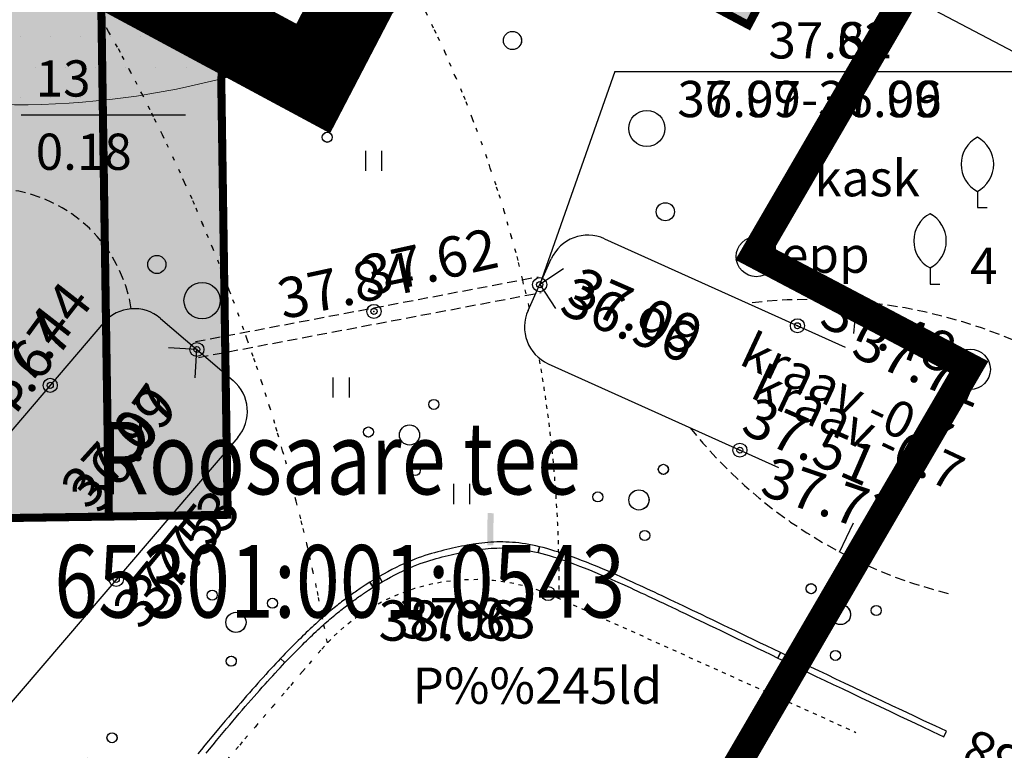
# Model space of a CAD drawing. Units: metres. Extents: x 68746 to 545911, y 50857 to 6585816.
# Drawn here: x 69925 to 69950, y 51761 to 51779 of the extents above; entities that cross this region are included whole.
import ezdxf
from ezdxf.enums import TextEntityAlignment as Align

# ---------------------------------------------------------------- set-up
doc = ezdxf.new("R2010")
doc.units = ezdxf.units.M
for name, pattern in [('04249 DP$0$ACAD_ISO09W100', [45, 24, -3, 6, -3, 6, -3]), ('04249 DP$0$DOT2', [0.126, 0.001, -0.125]), ('04249 DP$0$DOTX2', [0.5, 0, -0.5]), ('04249 DP$0$HIDDEN', [0.375, 0.25, -0.125]), ('2000+500$0$DOT', [0.25, 0, -0.25]), ('2000+500$0$DOT2', [0.126, 0.001, -0.125]), ('2000+500$0$HIDDEN', [0.375, 0.25, -0.125]), ('Punktiirt921', [4, 1, -3])]:
    doc.linetypes.add(name, pattern=pattern)
for name, color, linetype in [('04249 DP$0$g-EHITISED', 7, 'Continuous'), ('04249 DP$0$g-HALJASTUS', 7, 'Continuous'), ('04249 DP$0$g-KORGUS', 7, 'Continuous'), ('04249 DP$0$g-VESI', 7, 'Continuous'), ('04249 DP$0$K-det-pl-ala', 129, '04249 DP$0$ACAD_ISO09W100'), ('04249 DP$0$K-kr-KINNISTU', 48, 'Continuous'), ('04249 DP$0$K-kr-tehno-KINNISTU', 48, 'Continuous'), ('2000+500$0$1', 7, 'Continuous'), ('2000+500$0$10$HALJASTUS', 7, 'Continuous'), ('2000+500$0$11$VESI', 7, 'Continuous'), ('2000+500$0$2$PUNKT', 7, 'Continuous'), ('2000+500$0$4$KORGUS', 7, 'Continuous'), ('2000+500$0$6$PIIR', 7, 'Continuous'), ('2000+500$0$7$EHITISED', 7, 'Continuous'), ('2000+500$0$9$HORISONTAAL', 7, 'Continuous'), ('2000+500$0$PUNKTI_TAHIS', 7, 'Continuous'), ('K-kr-KINNISTU', 48, 'Continuous'), ('K-re-dim', 7, 'Continuous'), ('K-re-kate', 254, 'Continuous'), ('K-re-KM', 7, 'Continuous'), ('K-re-P', 1, 'Continuous')]:
    doc.layers.add(name, color=color, linetype=linetype)
doc.layers.add('04249 DP$0$K-det-kaitse-pumpla', color=144, linetype='Continuous', lineweight=20)
doc.layers.add('04249 DP$0$K-kr-aadress', color=24, linetype='Continuous', lineweight=13)
doc.styles.add('04249 DP$0$ISOCP', font='ISOCP', dxfattribs={"height": 0.2})
doc.styles.add('04249 DP$0$ROMANS', font='ROMANS', dxfattribs={"height": 0.2})
doc.styles.add('04249 DP$0$txt', font='TXT', dxfattribs={"height": 0.2})
doc.styles.add('2000+500$0$ISOCP', font='ISOCP', dxfattribs={"height": 0.2})
doc.styles.add('2000+500$0$ROMANS', font='ROMANS', dxfattribs={"height": 0.2})
doc.styles.add('2000+500$0$txt', font='TXT', dxfattribs={"height": 0.2})

# ---------------------------------------------------------------- blocks, each defined once
blk = doc.blocks.new('2000+500$0$117')
at = {"layer": '2000+500$0$7$EHITISED', "color": 7, "linetype": 'Continuous'}
for p, q in [((1, 0.9999), (0, 0)), ((0, 0), (0.9999, -1))]:
    blk.add_line(p, q, dxfattribs=at)
blk = doc.blocks.new('2000+500$0$38')
at = {"layer": '2000+500$0$10$HALJASTUS', "color": 3, "linetype": 'Continuous'}
for centre, radius in [((0.098, 1.942), 0.25), ((0, 0), 0.5), ((-1.744, -1.069), 0.25), ((1.264, -1.265), 0.25)]:
    blk.add_circle(centre, radius, dxfattribs=at)
blk = doc.blocks.new('2000+500$0$T2')
at = {"layer": '2000+500$0$9$HORISONTAAL', "color": 30, "linetype": 'Continuous'}
blk.add_solid([(-0.075, 0), (-0.0749, 0.8), (0.075, 0), (0.0751, 0.8)], dxfattribs=at)
blk = doc.blocks.new('2000+500$0$41')
at = {"layer": '2000+500$0$10$HALJASTUS', "color": 3, "linetype": 'Continuous'}
for p, q in [((-0.386, -0.4958), (-0.386, 0.5042)), ((0.414, -0.4958), (0.414, 0.5042))]:
    blk.add_line(p, q, dxfattribs=at)
blk = doc.blocks.new('2000+500$0$48')
at = {"layer": '2000+500$0$10$HALJASTUS', "color": 3, "linetype": 'Continuous'}
blk.add_circle((0, 0), 0.45, dxfattribs=at)
blk = doc.blocks.new('2000+500$0$47')
at = {"layer": '2000+500$0$10$HALJASTUS', "color": 3, "linetype": 'Continuous'}
blk.add_circle((0, 0), 0.9, dxfattribs=at)
blk = doc.blocks.new('2000+500$0$32')
at = {"layer": '2000+500$0$10$HALJASTUS', "color": 3, "linetype": 'Continuous'}
for p, q in [((0, 0.804), (0, 0)), ((0, 0), (0.48, 0))]:
    blk.add_line(p, q, dxfattribs=at)
for centre, start, end in [((0.717, 2.152), 118.0001, 241.9999), ((-0.717, 2.152), 298.0001, 421.9999)]:
    blk.add_arc(centre, 1.526, start, end, dxfattribs=at)
blk = doc.blocks.new('2000+500$0$T1')
at = {"layer": '2000+500$0$9$HORISONTAAL', "color": 30, "linetype": 'Continuous'}
blk.add_line((0, 0), (0.0001, 0.8), dxfattribs=at)
blk = doc.blocks.new('2000+500$0$AIAPO')
at = {"layer": '2000+500$0$6$PIIR', "color": 1, "linetype": 'Continuous'}
blk.add_circle((0, 0), 1, dxfattribs=at)
blk = doc.blocks.new('2000+500')
at = {"layer": '2000+500$0$1', "color": 5, "linetype": 'Continuous'}
blk.add_lwpolyline([(69932.593, 51741.987), (69949.083, 51770.297), (69943.773, 51773.097), (69947.513, 51779.527), (69938.113, 51784.477), (69929.263, 51789.127), (69920.413, 51793.777), (69917.413, 51788.017), (69921.103, 51761.997), (69912.413, 51747.087)], dxfattribs=at)
at = {"layer": '2000+500$0$10$HALJASTUS', "color": 3, "linetype": 'Continuous'}
blk.add_line((69925.526, 51776.567), (69929.608, 51776.567), dxfattribs=at)
at = {"layer": '2000+500$0$10$HALJASTUS', "color": 3, "linetype": '2000+500$0$DOT2'}
blk.add_line((69938.824, 51764.584), (69946.251, 51761.233), dxfattribs=at)
at = {"layer": '2000+500$0$10$HALJASTUS', "color": 3, "linetype": '2000+500$0$DOT'}
blk.add_line((69932.967, 51763.274), (69927.646, 51757.048), dxfattribs=at)
for centre, radius, start, end in [((69906.663, 51764.915), 32.22, 12.3047, 50.8562), ((69885.01, 51754.822), 48.888, 10.1717, 36.9616)]:
    blk.add_arc(centre, radius, start, end, dxfattribs=at)
at = {"layer": '2000+500$0$10$HALJASTUS', "color": 3, "linetype": '2000+500$0$DOT2'}
for centre, radius, start, end in [((69906.663, 51764.915), 32.22, 359.3649, 10.0238), ((69936.768, 51760.026), 5, 65.7157, 139.4846)]:
    blk.add_arc(centre, radius, start, end, dxfattribs=at)
at = {"layer": '2000+500$0$11$VESI', "color": 4, "linetype": 'Continuous'}
for p, q in [((69940.012, 51773.49), (69945.98, 51770.797)), ((69938.111, 51771.71), (69938.689, 51772.99)), ((69927.576, 51771.402), (69920.767, 51763.433)), ((69928.986, 51771.512), (69930.794, 51769.968)), ((69938.611, 51770.387), (69944.329, 51767.807)), ((69930.905, 51768.558), (69923.845, 51760.296))]:
    blk.add_line(p, q, dxfattribs=at)
for centre, start, end in [((69939.6, 51772.579), 65.7157, 155.7157), ((69928.336, 51770.752), 49.4846, 139.4846), ((69939.023, 51771.299), 155.7157, 245.7157), ((69930.144, 51769.207), 319.4846, 49.4846)]:
    blk.add_arc(centre, 1, start, end, dxfattribs=at)
at = {"layer": '2000+500$0$2$PUNKT', "color": 7, "linetype": 'Continuous'}
for centre in [(69938.4, 51772.35, 37.311), (69934.287, 51771.686, 37.84), (69944.8, 51771.33, 37.706), (69929.89, 51770.74, 37.317), (69926.25, 51769.85, 37.669), (69943.37, 51768.24, 37.734), (69927.89, 51765.03, 37.752), (69938.61, 51764.68, 38.055)]:
    blk.add_circle(centre, 0.075, dxfattribs=at)
for p in [(69938.4, 51772.35, 37.311), (69934.287, 51771.686, 37.84), (69944.8, 51771.33, 37.706), (69929.89, 51770.74, 37.317), (69926.25, 51769.85, 37.669), (69943.37, 51768.24, 37.734), (69927.89, 51765.03, 37.752), (69938.61, 51764.68, 38.055)]:
    blk.add_point(p, dxfattribs=at)
at = {"layer": '2000+500$0$6$PIIR', "color": 1, "linetype": 'Continuous'}
blk.add_lwpolyline([(69853.323, 51829.057), (69929.263, 51789.127), (69959.231, 51773.372)], dxfattribs=at)
at = {"layer": '2000+500$0$7$EHITISED', "color": 7, "linetype": 'Continuous'}
for q in [(69938.4, 51772.35), (69951.129, 51777.644)]:
    blk.add_line((69940.265, 51777.644), q, dxfattribs=at)
at = {"layer": '2000+500$0$7$EHITISED', "color": 7, "linetype": '2000+500$0$HIDDEN'}
for p, q in [((69929.853, 51770.937), (69938.363, 51772.546)), ((69929.927, 51770.543), (69938.437, 51772.154))]:
    blk.add_line(p, q, dxfattribs=at)
at = {"layer": '2000+500$0$9$HORISONTAAL', "color": 30, "linetype": '2000+500$0$HIDDEN'}
blk.add_lwpolyline([(69928.263, 51771.75, 0.757512), (69921.493, 51772.554, -0.103709), (69915.122, 51763.225, -0.734296), (69912.865, 51764.463, -0.142181), (69916.228, 51770.918, 0.336294), (69916.405, 51772.466, 0.443371), (69907.733, 51774.234)], format="xyb", dxfattribs=at)
at = {"layer": '2000+500$0$9$HORISONTAAL', "color": 30, "linetype": 'Continuous'}
for points in [[(69934.491, 51764.97), (69934.598, 51765.031), (69934.7, 51765.087), (69934.803, 51765.142), (69934.9, 51765.191), (69934.994, 51765.236), (69935.088, 51765.281), (69935.178, 51765.32), (69935.265, 51765.356), (69935.352, 51765.391), (69935.436, 51765.423), (69935.517, 51765.451), (69935.599, 51765.479), (69935.677, 51765.504), (69935.755, 51765.527), (69935.832, 51765.55), (69935.907, 51765.57), (69935.981, 51765.589), (69936.056, 51765.608), (69936.128, 51765.625), (69936.201, 51765.642), (69936.273, 51765.659), (69936.345, 51765.675), (69936.416, 51765.69), (69936.488, 51765.705), (69936.558, 51765.719), (69936.629, 51765.732), (69936.699, 51765.744), (69936.769, 51765.756), (69936.84, 51765.766), (69936.91, 51765.776), (69936.98, 51765.785), (69937.052, 51765.792), (69937.123, 51765.798), (69937.194, 51765.804), (69937.266, 51765.807), (69937.338, 51765.81), (69937.411, 51765.811), (69937.485, 51765.81), (69937.559, 51765.809), (69937.634, 51765.806), (69937.711, 51765.8), (69937.788, 51765.794), (69937.865, 51765.786), (69937.945, 51765.775), (69938.025, 51765.764), (69938.106, 51765.751), (69938.19, 51765.734), (69938.275, 51765.717), (69938.361, 51765.697), (69938.397, 51765.843), (69938.306, 51765.863), (69938.22, 51765.881), (69938.133, 51765.898), (69938.048, 51765.912), (69937.965, 51765.924), (69937.883, 51765.935), (69937.801, 51765.944), (69937.722, 51765.95), (69937.643, 51765.956), (69937.564, 51765.959), (69937.487, 51765.96), (69937.41, 51765.961), (69937.334, 51765.96), (69937.259, 51765.957), (69937.185, 51765.953), (69937.11, 51765.948), (69937.037, 51765.941), (69936.964, 51765.934), (69936.891, 51765.925), (69936.818, 51765.914), (69936.746, 51765.904), (69936.674, 51765.892), (69936.602, 51765.879), (69936.53, 51765.866), (69936.458, 51765.852), (69936.385, 51765.836), (69936.313, 51765.821), (69936.24, 51765.805), (69936.167, 51765.788), (69936.094, 51765.771), (69936.02, 51765.753), (69935.944, 51765.734), (69935.869, 51765.715), (69935.791, 51765.694), (69935.712, 51765.671), (69935.633, 51765.648), (69935.552, 51765.622), (69935.468, 51765.593), (69935.385, 51765.564), (69935.298, 51765.531), (69935.209, 51765.495), (69935.119, 51765.458), (69935.026, 51765.417), (69934.93, 51765.372), (69934.834, 51765.326), (69934.733, 51765.275), (69934.629, 51765.219), (69934.525, 51765.162), (69934.416, 51765.1)], [(69938.361, 51765.697), (69938.452, 51765.674), (69938.543, 51765.65), (69938.636, 51765.624), (69938.735, 51765.593), (69938.834, 51765.563), (69938.937, 51765.529), (69939.045, 51765.49), (69939.154, 51765.452), (69939.268, 51765.41), (69939.388, 51765.363), (69939.508, 51765.317), (69939.634, 51765.266), (69939.767, 51765.21), (69939.901, 51765.154), (69940.041, 51765.094), (69940.189, 51765.029), (69940.338, 51764.964), (69940.494, 51764.893), (69940.659, 51764.818), (69940.741, 51764.78), (69940.826, 51764.741), (69940.914, 51764.7), (69941.001, 51764.66), (69941.091, 51764.618), (69941.185, 51764.574), (69941.278, 51764.53), (69941.375, 51764.485), (69941.475, 51764.437), (69941.575, 51764.389), (69941.68, 51764.34), (69941.788, 51764.288), (69941.897, 51764.236), (69942.009, 51764.183), (69942.127, 51764.126), (69942.244, 51764.07), (69942.367, 51764.011), (69942.494, 51763.95), (69942.622, 51763.889), (69942.755, 51763.825), (69942.894, 51763.759), (69943.032, 51763.692), (69943.177, 51763.622), (69943.328, 51763.55), (69943.479, 51763.478), (69943.636, 51763.402), (69943.8, 51763.323), (69943.965, 51763.245), (69944.136, 51763.163), (69944.314, 51763.077), (69944.379, 51763.213), (69944.201, 51763.298), (69944.03, 51763.38), (69943.865, 51763.459), (69943.701, 51763.537), (69943.544, 51763.613), (69943.393, 51763.685), (69943.242, 51763.758), (69943.097, 51763.827), (69942.959, 51763.894), (69942.82, 51763.96), (69942.687, 51764.024), (69942.559, 51764.085), (69942.432, 51764.147), (69942.309, 51764.205), (69942.192, 51764.262), (69942.074, 51764.318), (69941.961, 51764.372), (69941.853, 51764.423), (69941.744, 51764.475), (69941.64, 51764.525), (69941.539, 51764.573), (69941.439, 51764.62), (69941.342, 51764.666), (69941.248, 51764.71), (69941.155, 51764.754), (69941.064, 51764.796), (69940.977, 51764.837), (69940.889, 51764.877), (69940.804, 51764.916), (69940.721, 51764.954), (69940.556, 51765.03), (69940.399, 51765.101), (69940.25, 51765.166), (69940.101, 51765.232), (69939.959, 51765.293), (69939.825, 51765.349), (69939.691, 51765.404), (69939.563, 51765.456), (69939.442, 51765.503), (69939.321, 51765.55), (69939.205, 51765.593), (69939.095, 51765.632), (69938.985, 51765.671), (69938.88, 51765.705), (69938.779, 51765.736), (69938.679, 51765.768), (69938.582, 51765.795), (69938.489, 51765.819), (69938.397, 51765.843)], [(69932.077, 51762.964), (69932.135, 51763.024), (69932.191, 51763.083), (69932.248, 51763.141), (69932.302, 51763.198), (69932.356, 51763.252), (69932.41, 51763.307), (69932.462, 51763.359), (69932.513, 51763.41), (69932.564, 51763.461), (69932.614, 51763.509), (69932.662, 51763.556), (69932.711, 51763.603), (69932.758, 51763.648), (69932.805, 51763.692), (69932.851, 51763.736), (69932.896, 51763.778), (69932.941, 51763.818), (69932.985, 51763.859), (69933.028, 51763.897), (69933.071, 51763.935), (69933.113, 51763.973), (69933.154, 51764.008), (69933.194, 51764.043), (69933.235, 51764.078), (69933.274, 51764.111), (69933.313, 51764.144), (69933.352, 51764.176), (69933.39, 51764.207), (69933.427, 51764.237), (69933.464, 51764.267), (69933.5, 51764.295), (69933.536, 51764.323), (69933.572, 51764.351), (69933.607, 51764.377), (69933.641, 51764.403), (69933.676, 51764.429), (69933.709, 51764.454), (69933.743, 51764.478), (69933.776, 51764.503), (69933.808, 51764.526), (69933.841, 51764.549), (69933.873, 51764.572), (69933.905, 51764.594), (69933.936, 51764.615), (69933.967, 51764.637), (69933.998, 51764.658), (69934.029, 51764.678), (69934.151, 51764.76), (69934.268, 51764.834), (69934.188, 51764.962), (69934.069, 51764.886), (69933.945, 51764.803), (69933.914, 51764.782), (69933.883, 51764.761), (69933.851, 51764.739), (69933.819, 51764.717), (69933.787, 51764.695), (69933.754, 51764.671), (69933.721, 51764.648), (69933.688, 51764.624), (69933.654, 51764.6), (69933.62, 51764.575), (69933.586, 51764.55), (69933.551, 51764.523), (69933.516, 51764.497), (69933.48, 51764.47), (69933.444, 51764.441), (69933.408, 51764.413), (69933.371, 51764.384), (69933.333, 51764.353), (69933.295, 51764.323), (69933.257, 51764.291), (69933.217, 51764.259), (69933.178, 51764.226), (69933.138, 51764.192), (69933.097, 51764.157), (69933.056, 51764.122), (69933.014, 51764.085), (69932.971, 51764.047), (69932.928, 51764.009), (69932.884, 51763.97), (69932.84, 51763.929), (69932.795, 51763.888), (69932.749, 51763.845), (69932.702, 51763.801), (69932.655, 51763.757), (69932.607, 51763.711), (69932.558, 51763.664), (69932.509, 51763.617), (69932.459, 51763.567), (69932.407, 51763.516), (69932.356, 51763.465), (69932.303, 51763.412), (69932.249, 51763.357), (69932.195, 51763.303), (69932.14, 51763.246), (69932.083, 51763.187), (69932.027, 51763.128), (69931.969, 51763.067)], [(69934.268, 51764.834), (69934.38, 51764.902), (69934.492, 51764.971), (69934.414, 51765.099), (69934.302, 51765.031), (69934.188, 51764.962)], [(69944.314, 51763.077), (69944.493, 51762.992), (69944.679, 51762.903), (69944.743, 51763.038), (69944.557, 51763.127), (69944.379, 51763.213)], [(69944.679, 51762.903), (69944.872, 51762.81), (69945.066, 51762.718), (69945.268, 51762.622), (69945.478, 51762.522), (69945.688, 51762.422), (69945.906, 51762.318), (69946.134, 51762.21), (69946.361, 51762.102), (69946.598, 51761.99), (69946.844, 51761.873), (69947.09, 51761.757), (69947.345, 51761.636), (69947.61, 51761.511), (69947.876, 51761.386), (69948.151, 51761.256), (69948.437, 51761.122), (69948.501, 51761.258), (69948.215, 51761.392), (69947.94, 51761.522), (69947.674, 51761.647), (69947.409, 51761.772), (69947.154, 51761.893), (69946.908, 51762.009), (69946.662, 51762.125), (69946.426, 51762.237), (69946.198, 51762.345), (69945.971, 51762.453), (69945.752, 51762.557), (69945.542, 51762.657), (69945.332, 51762.757), (69945.131, 51762.853), (69944.937, 51762.946), (69944.743, 51763.038)]]:
    blk.add_lwpolyline(points, close=True, dxfattribs=at)
blk.add_lwpolyline([(69930.119, 51760.712), (69930.207, 51760.819), (69930.293, 51760.923), (69930.38, 51761.028), (69930.464, 51761.129), (69930.546, 51761.227), (69930.628, 51761.326), (69930.709, 51761.421), (69930.787, 51761.514), (69930.866, 51761.607), (69930.943, 51761.697), (69931.018, 51761.784), (69931.093, 51761.871), (69931.166, 51761.955), (69931.237, 51762.037), (69931.309, 51762.119), (69931.379, 51762.198), (69931.447, 51762.275), (69931.515, 51762.352), (69931.582, 51762.426), (69931.647, 51762.498), (69931.712, 51762.57), (69931.775, 51762.639), (69931.837, 51762.706), (69931.899, 51762.774), (69931.959, 51762.838), (69932.019, 51762.901), (69932.077, 51762.964), (69931.969, 51763.067), (69931.909, 51763.004), (69931.85, 51762.941), (69931.789, 51762.876), (69931.727, 51762.808), (69931.664, 51762.74), (69931.601, 51762.671), (69931.535, 51762.598), (69931.47, 51762.526), (69931.403, 51762.452), (69931.335, 51762.375), (69931.266, 51762.298), (69931.196, 51762.218), (69931.124, 51762.136), (69931.053, 51762.054), (69930.979, 51761.969), (69930.904, 51761.882), (69930.829, 51761.794), (69930.752, 51761.704), (69930.673, 51761.611), (69930.594, 51761.518), (69930.514, 51761.422), (69930.431, 51761.324), (69930.349, 51761.225), (69930.264, 51761.123), (69930.178, 51761.019), (69930.091, 51760.914), (69930.003, 51760.807), (69929.913, 51760.696)], dxfattribs=at)
at = {"layer": '2000+500$0$9$HORISONTAAL', "color": 30, "linetype": '2000+500$0$HIDDEN'}
for centre, radius, start, end in [((69945.138, 51758.991), 12.992, 62.296, 96.9602), ((69951.385, 51776.147), 11.813, 218.4739, 256.4988)]:
    blk.add_arc(centre, radius, start, end, dxfattribs=at)
at = {"layer": '2000+500$0$10$HALJASTUS', "color": 3, "linetype": 'Continuous', "xscale": 0.5, "yscale": 0.5, "zscale": 0.5}
for name, p in [('2000+500$0$48', (69937.724, 51778.413)), ('2000+500$0$41', (69931.284, 51778.068)), ('2000+500$0$47', (69941.06, 51776.229)), ('2000+500$0$32', (69949.267, 51774.263)), ('2000+500$0$41', (69934.274, 51775.425)), ('2000+500$0$48', (69941.52, 51774.161)), ('2000+500$0$32', (69948.09, 51772.362)), ('2000+500$0$48', (69928.897, 51772.851)), ('2000+500$0$47', (69930.02, 51771.953)), ('2000+500$0$41', (69933.469, 51769.793)), ('2000+500$0$41', (69936.459, 51767.15))]:
    blk.add_blockref(name, p, dxfattribs=at)
at = {"layer": '2000+500$0$10$HALJASTUS', "color": 3, "linetype": 'Continuous', "zscale": 0.5}
for p, xscale, yscale, rotation in [((69932.982, 51776.892), 0.4999981229759305, 0.4999981229759305, 324.326225913035), ((69935.168, 51768.617), 0.4999981229759305, 0.4999981229759305, 324.326225913035), ((69940.864, 51767.004), 0.4999981229759305, 0.4999981229759305, 324.326225913035), ((69945.867, 51764.158), 0.4999994613228723, 0.4999994613228723, 51.51828081396066), ((69930.86, 51763.964), 0.5000014358551217, 0.5000014358551217, 176.0791914293443), ((69927.178, 51760.338), 0.4999981229759305, 0.4999981229759305, 324.326225913035)]:
    blk.add_blockref('2000+500$0$38', p, dxfattribs=dict(at, xscale=xscale, yscale=yscale, rotation=rotation))
at = {"layer": '2000+500$0$7$EHITISED', "color": 7, "linetype": 'Continuous', "zscale": 0.5}
for p, xscale, yscale, rotation in [((69938.4, 51772.35), 0.4999981368538174, 0.4999981368538174, 348.6588818810322), ((69929.89, 51770.74), 0.5000021036585129, 0.5000021036585129, 221.7487992574238)]:
    blk.add_blockref('2000+500$0$117', p, dxfattribs=dict(at, xscale=xscale, yscale=yscale, rotation=rotation))
at = {"layer": '2000+500$0$9$HORISONTAAL', "color": 30, "linetype": 'Continuous', "rotation": 174.1931966129728}
blk.add_blockref('2000+500$0$T1', (69946.269, 51771.934), dxfattribs=at)
at = {"layer": '2000+500$0$9$HORISONTAAL', "color": 30, "linetype": 'Continuous'}
for name, p, xscale, yscale, rotation in [('2000+500$0$T2', (69937.172, 51765.876), 1.000001807683948, 1.000001807683948, 359.2921503572738), ('2000+500$0$T1', (69945.847, 51765.711), 0.9999985671667243, 0.9999985671667243, 334.571296898752)]:
    blk.add_blockref(name, p, dxfattribs=dict(at, xscale=xscale, yscale=yscale, rotation=rotation))
at = {"layer": '2000+500$0$PUNKTI_TAHIS', "color": 3, "linetype": 'Continuous', "xscale": 0.5, "yscale": 0.5}
for p in [(69943.778, 51773.047), (69949.088, 51770.247)]:
    blk.add_blockref('2000+500$0$AIAPO', p, dxfattribs=at)
at = {"layer": '2000+500$0$10$HALJASTUS', "color": 3, "linetype": 'Continuous', "style": '2000+500$0$txt'}
for s, p in [('13', (69925.889, 51777.021)), ('0.18', (69925.889, 51775.201)), ('kask', (69945.218, 51774.544)), ('lepp', (69944.042, 51772.644)), ('4', (69949.081, 51772.366)), ('P%%245ld', (69935.246, 51761.942))]:
    blk.add_text(s, height=0.9, dxfattribs=at).set_placement(p)
at = {"layer": '2000+500$0$11$VESI', "color": 4, "linetype": 'Continuous', "style": '2000+500$0$txt'}
blk.add_text('kraav -0.7', height=0.9, rotation=334.9312, dxfattribs=at).set_placement((69943.59, 51769.563))
at = {"layer": '2000+500$0$4$KORGUS', "color": 7, "linetype": 'Continuous', "style": '2000+500$0$ISOCP'}
for s, rotation, p in [(' 37.84', 12.1259, (69931.622, 51771.91)), ('36.96', 338.0281, (69939.034, 51772.119)), (' 37.67', 53.7721, (69924.268, 51768.414)), (' 37.71', 337.2314, (69946.005, 51771.172)), ('36.97', 54.5065, (69927.092, 51766.911)), (' 37.73', 341.1586, (69943.705, 51767.724)), (' 37.75', 50.8507, (69927.926, 51763.823))]:
    blk.add_text(s, height=1, rotation=rotation, dxfattribs=at).set_placement(p, align=Align.MIDDLE_LEFT)
blk.add_text(' 38.06', height=1, dxfattribs=at).set_placement((69934.093, 51764.009), align=Align.MIDDLE_LEFT)
at = {"layer": '2000+500$0$7$EHITISED', "color": 7, "linetype": 'Continuous', "style": '2000+500$0$ROMANS'}
for s, p in [('37.84', (69944.078, 51777.967)), ('36.97-36.96', (69941.818, 51776.51))]:
    blk.add_text(s, height=0.9, dxfattribs=at).set_placement(p)
at = {"layer": '2000+500$0$9$HORISONTAAL', "color": 30, "linetype": 'Continuous', "style": '2000+500$0$ROMANS'}
blk.add_text('38', height=0.9, rotation=154.5174, dxfattribs=at).set_placement((69950.43, 51760.758))
blk = doc.blocks.new('04249 DP$0$117')
at = {"layer": '04249 DP$0$g-EHITISED', "color": 7, "linetype": 'Continuous'}
for p, q in [((1, 0.9999), (0, 0)), ((0, 0), (0.9999, -1))]:
    blk.add_line(p, q, dxfattribs=at)
blk = doc.blocks.new('04249 DP')
at = {"layer": '04249 DP$0$K-det-kaitse-pumpla'}
h = blk.add_hatch(dxfattribs=at)
h.set_pattern_fill('DOTS', color=256, scale=12, style=0)
h.set_pattern_definition([(0, (0, 0), (0.375, 0.75), [0, -0.75])])
edge = h.paths.add_edge_path()
edge.add_arc((69926.573, 51798.295), 20, 320.2903, 505.5922)
edge.add_arc((69925.458, 51796.818), 20, 140.2903, 325.5922)
at = {"layer": '04249 DP$0$g-EHITISED', "linetype": 'Continuous'}
for q in [(69938.4, 51772.35), (69951.129, 51777.644)]:
    blk.add_line((69940.265, 51777.644), q, dxfattribs=at)
at = {"layer": '04249 DP$0$g-EHITISED', "linetype": '04249 DP$0$HIDDEN'}
for p, q in [((69929.853, 51770.937), (69938.363, 51772.546)), ((69929.927, 51770.543), (69938.437, 51772.154))]:
    blk.add_line(p, q, dxfattribs=at)
at = {"layer": '04249 DP$0$g-HALJASTUS', "linetype": 'Continuous'}
for p, q in [((69931.091, 51777.82), (69931.091, 51778.32)), ((69931.491, 51777.82), (69931.491, 51778.32)), ((69925.526, 51776.567), (69929.608, 51776.567)), ((69934.081, 51775.177), (69934.081, 51775.677)), ((69934.481, 51775.177), (69934.481, 51775.677)), ((69949.267, 51774.665), (69949.267, 51774.263)), ((69949.267, 51774.263), (69949.507, 51774.263)), ((69948.09, 51772.765), (69948.09, 51772.362)), ((69948.09, 51772.362), (69948.33, 51772.362)), ((69933.276, 51769.545), (69933.276, 51770.045)), ((69933.676, 51769.545), (69933.676, 51770.045)), ((69936.266, 51766.902), (69936.266, 51767.402)), ((69936.666, 51766.902), (69936.666, 51767.402))]:
    blk.add_line(p, q, dxfattribs=at)
at = {"layer": '04249 DP$0$g-HALJASTUS', "linetype": '04249 DP$0$DOT2'}
blk.add_line((69938.824, 51764.584), (69946.251, 51761.233), dxfattribs=at)
at = {"layer": '04249 DP$0$g-HALJASTUS', "linetype": '04249 DP$0$DOTX2'}
blk.add_line((69932.967, 51763.274), (69927.646, 51757.048), dxfattribs=at)
at = {"layer": '04249 DP$0$g-HALJASTUS', "linetype": 'Continuous'}
for centre, radius in [((69937.725, 51778.413), 0.225), ((69941.06, 51776.229), 0.45), ((69941.52, 51774.161), 0.225), ((69928.897, 51772.851), 0.225), ((69930.02, 51771.953), 0.45)]:
    blk.add_circle(centre, radius, dxfattribs=at)
at = {"layer": '04249 DP$0$g-HALJASTUS', "linetype": '04249 DP$0$DOTX2'}
for centre, radius, start, end in [((69906.663, 51764.915), 32.22, 12.3047, 50.8562), ((69885.01, 51754.822), 48.888, 10.1717, 36.9616)]:
    blk.add_arc(centre, radius, start, end, dxfattribs=at)
at = {"layer": '04249 DP$0$g-HALJASTUS', "linetype": 'Continuous'}
for centre, start, end in [((69949.625, 51775.339), 118.0001, 241.9999), ((69948.908, 51775.339), 298.0001, 61.9999), ((69948.449, 51773.438), 118.0001, 241.9999), ((69947.732, 51773.438), 298.0001, 61.9999)]:
    blk.add_arc(centre, 0.763, start, end, dxfattribs=at)
at = {"layer": '04249 DP$0$g-HALJASTUS', "linetype": '04249 DP$0$DOT2'}
for centre, radius, start, end in [((69906.663, 51764.915), 32.22, 359.3649, 10.0238), ((69936.768, 51760.026), 5, 65.7157, 139.4846)]:
    blk.add_arc(centre, radius, start, end, dxfattribs=at)
at = {"layer": '04249 DP$0$g-HALJASTUS', "linetype": 'Continuous'}
for centre, major_axis, start_param, end_param in [((69933.588, 51777.652), (0.0884, 0.0884), 4.875162329304668, 11.15834763648425), ((69932.982, 51776.892), (0.177, 0.177), 4.875162329338742, 11.15834763651833), ((69931.962, 51776.966), (0.0884, 0.0884), 4.875162329372536, 11.15834763655212), ((69933.127, 51776.009), (0.0884, 0.0884), 4.875162329372815, 11.1583476365524), ((69935.774, 51769.377), (0.0884, 0.0884), 4.875162329304668, 11.15834763648425), ((69934.148, 51768.691), (0.0884, 0.0884), 4.875162329372536, 11.15834763655212), ((69935.168, 51768.617), (0.177, 0.177), 4.875162329338742, 11.15834763651833), ((69935.312, 51767.734), (0.0884, 0.0884), 4.875162329372815, 11.1583476365524), ((69941.47, 51767.764), (0.0884, 0.0884), 4.875162329304668, 11.15834763648425), ((69939.844, 51767.078), (0.0884, 0.0884), 4.875162329372536, 11.15834763655212), ((69940.864, 51767.004), (0.177, 0.177), 4.875162329338742, 11.15834763651833), ((69941.009, 51766.121), (0.0884, 0.0884), 4.875162329372815, 11.1583476365524), ((69945.137, 51764.8), (-0.0884, 0.0884), -1.457031, 4.826154), ((69930.272, 51764.639), (0.0884, 0.0884), 2.287763471232546, 8.570948778412133), ((69931.766, 51764.438), (0.0884, 0.0884), 2.287763471232546, 8.570948778412133), ((69945.867, 51764.158), (-0.177, 0.177), -1.457031, 4.826154), ((69930.86, 51763.964), (0.177, 0.177), 2.287763471242731, 8.570948778422316), ((69946.755, 51764.259), (0.0884, 0.0884), 0.1137654617649043, 6.396950768944491), ((69945.742, 51763.143), (0.0884, 0.0884), 0.1137654617649043, 6.396950768944491), ((69930.744, 51762.999), (-0.0884, 0.0884), 0.716967, 7.000152), ((69927.784, 51761.098), (0.0884, 0.0884), 4.875162329304668, 11.15834763648425)]:
    blk.add_ellipse(centre, major_axis=major_axis, ratio=1, start_param=start_param, end_param=end_param, dxfattribs=at)
at = {"layer": '04249 DP$0$g-KORGUS', "linetype": 'Continuous'}
for centre in [(69938.4, 51772.35, 37.086), (69934.287, 51771.686, 37.615), (69944.8, 51771.33, 37.481), (69929.89, 51770.74, 37.092), (69926.25, 51769.85, 37.444), (69943.37, 51768.24, 37.509), (69927.89, 51765.03, 37.527), (69938.61, 51764.68, 37.83)]:
    blk.add_circle(centre, 0.175, dxfattribs=at)
at = {"layer": '04249 DP$0$g-VESI', "linetype": 'Continuous'}
for p, q in [((69940.012, 51773.49), (69945.98, 51770.797)), ((69938.111, 51771.71), (69938.689, 51772.99)), ((69927.576, 51771.402), (69920.767, 51763.433)), ((69928.986, 51771.512), (69930.794, 51769.968)), ((69938.611, 51770.387), (69944.329, 51767.807)), ((69930.905, 51768.558), (69923.845, 51760.296))]:
    blk.add_line(p, q, dxfattribs=at)
for centre, start, end in [((69939.6, 51772.579), 65.7157, 155.7157), ((69928.336, 51770.752), 49.4846, 139.4846), ((69939.023, 51771.299), 155.7157, 245.7157), ((69930.144, 51769.207), 319.4846, 49.4846)]:
    blk.add_arc(centre, 1, start, end, dxfattribs=at)
at = {"layer": '04249 DP$0$K-det-kaitse-pumpla', "flags": 128}
blk.add_lwpolyline([(69941.959, 51785.517, 1.047372), (69910.072, 51809.596, 1.047372)], format="xyb", close=True, dxfattribs=at)
at = {"layer": '04249 DP$0$K-det-pl-ala', "ltscale": 0.5, "const_width": 2, "flags": 128}
blk.add_lwpolyline([(69932.779, 51777.468), (69932.779, 51777.468), (69685.578, 51910.54), (69690.318, 51919.652), (69692.846, 51918.336), (69714.092, 51959.132), (69719.632, 51969.782), (69736.265, 52001.718), (69754.877, 52037.123), (69773.615, 52072.787), (69832.658, 52186.175), (69855.482, 52230.594), (69881.091, 52282.7), (69892.31, 52305.529), (69934.245, 52246.999), (69964.944, 52287.165), (69991.453, 52302.648), (70068.63, 52171.971), (70014.513, 52133.548), (70073.969, 52048.881), (69932.779, 51777.468)], close=True, dxfattribs=at)
at = {"layer": '04249 DP$0$K-kr-KINNISTU', "const_width": 0.7}
blk.add_lwpolyline([(69936.145, 51748.146), (69949.053, 51770.307), (69943.743, 51773.107), (69947.483, 51779.537), (69938.083, 51784.487), (69929.233, 51789.137), (69920.383, 51793.787), (69917.383, 51788.027), (69921.073, 51762.007), (69918.258, 51757.177)], dxfattribs=at)
at = {"layer": '04249 DP$0$K-kr-tehno-KINNISTU', "const_width": 0.2}
blk.add_lwpolyline([(69936.145, 51748.146), (69949.053, 51770.307), (69943.743, 51773.107), (69947.483, 51779.537), (69938.083, 51784.487), (69929.233, 51789.137), (69920.383, 51793.787), (69917.383, 51788.027), (69921.073, 51762.007), (69918.258, 51757.177)], dxfattribs=at)
at = {"layer": '04249 DP$0$g-EHITISED', "linetype": 'Continuous', "zscale": 0.5}
for p, xscale, yscale, rotation in [((69938.4, 51772.35), 0.4999981368538174, 0.4999981368538174, 348.6588818810322), ((69929.89, 51770.74), 0.5000021036585129, 0.5000021036585129, 221.7487992574237)]:
    blk.add_blockref('04249 DP$0$117', p, dxfattribs=dict(at, xscale=xscale, yscale=yscale, rotation=rotation))
at = {"layer": '04249 DP$0$g-EHITISED', "linetype": 'Continuous', "style": '04249 DP$0$ROMANS'}
for s, p in [('37.62', (69944.078, 51777.967)), ('37.09-37.09', (69941.818, 51776.51))]:
    blk.add_text(s, height=0.9, dxfattribs=at).set_placement(p)
at = {"layer": '04249 DP$0$g-HALJASTUS', "linetype": 'Continuous', "style": '04249 DP$0$txt'}
for s, p in [('13', (69925.889, 51777.021)), ('0.18', (69925.889, 51775.201)), ('kask', (69945.218, 51774.544)), ('lepp', (69944.042, 51772.644)), ('4', (69949.081, 51772.366)), ('P%%245ld', (69935.246, 51761.942))]:
    blk.add_text(s, height=0.9, dxfattribs=at).set_placement(p)
at = {"layer": '04249 DP$0$g-KORGUS', "linetype": 'Continuous', "style": '04249 DP$0$ISOCP'}
for s, rotation, p in [('37.62', 12.5327, (69934.108, 51772.059, 37.615)), ('37.09', 336.3617, (69939.024, 51771.907, 37.086)), ('37.44', 52.141, (69925.247, 51769.21, 37.444)), ('37.48', 339.2665, (69945.302, 51771.326, 37.481)), ('37.09', 47.7989, (69927.182, 51766.729, 37.092)), ('37.51', 336.4933, (69943.358, 51768.684, 37.509)), ('37.53', 50.0924, (69928.849, 51764.093, 37.527))]:
    blk.add_text(s, height=1, rotation=rotation, dxfattribs=at).set_placement(p)
blk.add_text('37.83', height=1, dxfattribs=at).set_placement((69934.901, 51763.569, 37.83))
at = {"layer": '04249 DP$0$g-VESI', "linetype": 'Continuous', "style": '04249 DP$0$txt'}
blk.add_text('kraav -0.7', height=0.9, rotation=334.9312, dxfattribs=at).set_placement((69943.315, 51770.389))
at = {"layer": '04249 DP$0$K-kr-aadress', "linetype": 'Continuous', "style": '04249 DP$0$ROMANS', "width": 0.8}
for s, p in [('Roosaare tee', (69933.438, 51767.81)), ('65301:001:0543', (69933.438, 51764.75))]:
    blk.add_text(s, height=1.8, dxfattribs=at).set_placement(p, align=Align.MIDDLE)

msp = doc.modelspace()

# ---------------------------------------------------------------- hatches: boundary and pattern name
at = {"layer": 'K-re-kate'}
msp.add_hatch(color=256, dxfattribs=at).paths.add_polyline_path([(69930.497, 51777.356, -0.570484), (69937.841, 51781.846), (69943.582, 51778.797), (69946.349, 51784.008), (69940, 51787.38, -0.384028), (69936.334, 51797.442), (69930.224, 51789.626), (69924.667, 51789.389), (69921.08, 51790.678, -0.165178), (69924.135, 51786.46, -0.071759), (69924.495, 51784.204), (69924.756, 51766.548), (69930.655, 51766.635)])

# ---------------------------------------------------------------- linework, layer by layer
at = {"layer": 'K-kr-KINNISTU', "linetype": 'Continuous', "const_width": 0.7}
msp.add_lwpolyline([(69936.145, 51748.146), (69949.053, 51770.307), (69943.743, 51773.107), (69947.483, 51779.537), (69938.083, 51784.487), (69929.233, 51789.137), (69920.383, 51793.787), (69917.383, 51788.027), (69921.073, 51762.007), (69918.258, 51757.177)], dxfattribs=at)
at = {"layer": 'K-re-kate', "const_width": 0.2, "flags": 128}
msp.add_lwpolyline([(69924.756, 51766.548), (69930.655, 51766.635), (69930.497, 51777.356, -0.570484), (69937.841, 51781.846), (69943.582, 51778.797), (69946.349, 51784.008), (69940, 51787.38, -0.384028), (69936.334, 51797.442), (69930.224, 51789.626), (69924.667, 51789.389), (69921.08, 51790.678, -0.238862), (69924.495, 51784.204)], format="xyb", close=True, dxfattribs=at)
at = {"layer": 'K-re-KM', "linetype": 'Punktiirt921', "const_width": 0.2, "flags": 128}
msp.add_lwpolyline([(69927.481, 51781.789), (69927.706, 51766.592)], dxfattribs=at)
at = {"layer": 'K-re-P', "const_width": 0.2, "flags": 128}
msp.add_lwpolyline([(69930.655, 51766.635), (69930.497, 51777.356, -0.570484), (69937.841, 51781.846), (69943.582, 51778.797)], format="xyb", dxfattribs=at)

# ---------------------------------------------------------------- block references
at = {"layer": 'K-re-dim', "ltscale": 0.5}
for name in ['2000+500', '04249 DP']:
    msp.add_blockref(name, (0, 0), dxfattribs=at)

doc.saveas('drawing.dxf')
